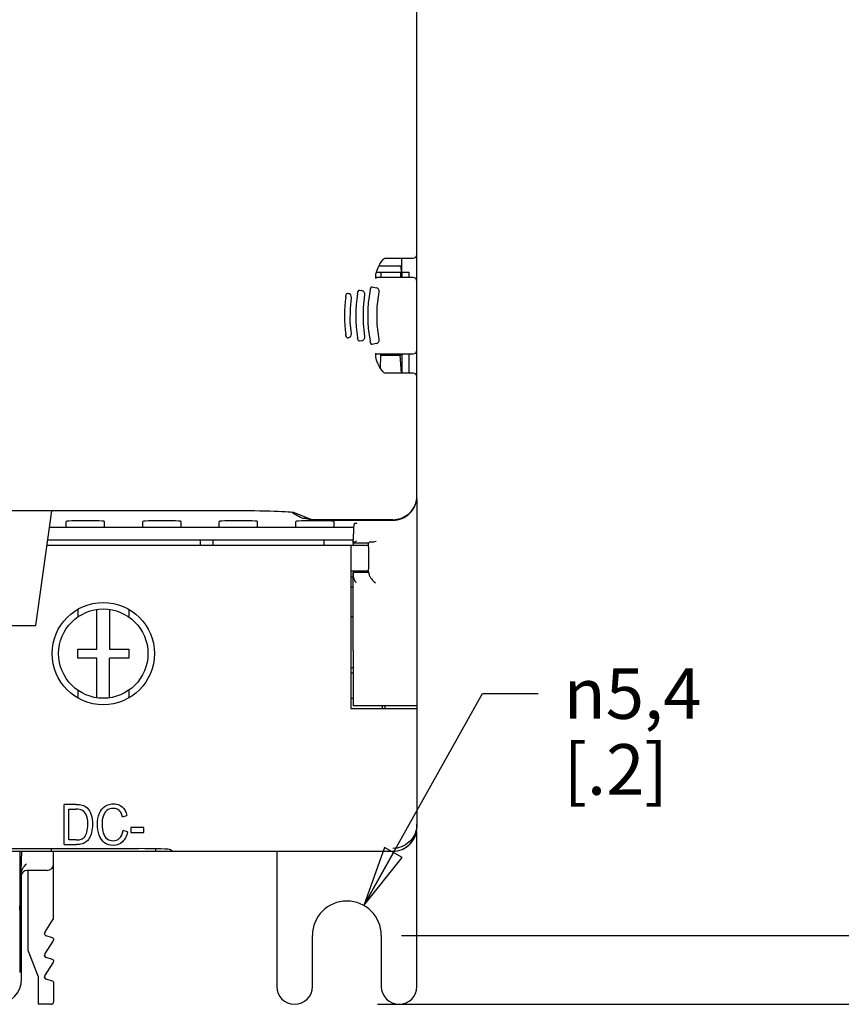
# Model space of a CAD drawing. Units: inches. Extents: x 0 to 34, y 0 to 22.
# Drawn here: x 6.9 to 9.4, y 11.7 to 14.7 of the extents above; entities that cross this region are included whole.
import ezdxf

# ---------------------------------------------------------------- set-up
doc = ezdxf.new("R2010")
doc.units = ezdxf.units.IN
doc.header["$LTSCALE"] = 1.87
doc.header["$MEASUREMENT"] = 0
doc.layers.get('0').update_dxf_attribs({"linetype": 'CONTINUOUS'})
doc.layers.add('3_ALL_AXES', color=7, linetype='CONTINUOUS')
doc.layers.add('7_ALL_FEATURES', color=7, linetype='CONTINUOUS')
doc.styles.get("Standard").update_dxf_attribs({"font": 'txt', "width": 0.8})
doc.styles.add('TEXTSTYLE_1', font='gdt', dxfattribs={"width": 0.8})
doc.dimstyles.new('DIMSTYLE_1', dxfattribs={"dimtxt": 0.15625, "dimasz": 0.1875, "dimexe": 0.18, "dimexo": 0.0625, "dimgap": 0.09, "dimtad": 0, "dimtih": 1, "dimtoh": 1, "dimdec": 1, "dimzin": 4, "dimdsep": 46, "dimtxsty": 'STANDARD', "dimblk": 'CLOSED', "dimblk1": 'CLOSED', "dimblk2": 'CLOSED', "dimcen": 0.09, "dimadec": 0, "dimazin": 0, "dimtfac": 1, "dimtdec": 1, "dimtofl": 0, "dimtmove": 0, "dimatfit": 3, "dimldrblk": 'CLOSED', "dimfxl": 1, "dimtolj": 1, "dimtzin": 4, "dimarcsym": 0})
doc.dimstyles.new('DIMSTYLE_2', dxfattribs={"dimtxt": 0.15625, "dimasz": 0.1875, "dimexe": 0.18, "dimexo": 0.0625, "dimgap": 0.09, "dimtad": 0, "dimtih": 1, "dimtoh": 1, "dimdec": 1, "dimzin": 4, "dimdsep": 46, "dimtxsty": 'STANDARD', "dimblk": 'CLOSED', "dimblk1": 'CLOSED', "dimblk2": 'CLOSED', "dimcen": 0.09, "dimadec": 0, "dimazin": 0, "dimtfac": 1, "dimtdec": 1, "dimtofl": 0, "dimtmove": 0, "dimatfit": 3, "dimldrblk": 'CLOSED', "dimfxl": 1, "dimtolj": 1, "dimtzin": 4, "dimarcsym": 0})

# ---------------------------------------------------------------- blocks, each defined once
blk = doc.blocks.new('_CLOSED')
at = {"color": 0, "linetype": 'BYBLOCK'}
for p, q in [((0, 0), (-1, 0.167)), ((-1, 0.167), (-1, -0.167)), ((-1, -0.167), (0, 0)), ((-1, 0), (0, 0))]:
    blk.add_line(p, q, dxfattribs=at)
blk = doc.blocks.new('*D2')
at = {"color": 2, "linetype": 'CONTINUOUS'}
for p, q in [((7.9522, 18.3013), (9.9848, 18.3013)), ((9.8598, 18.3013), (9.8598, 14.8319)), ((9.8598, 11.8662), (9.8598, 14.285)), ((8.0585, 11.8662), (9.9848, 11.8662))]:
    blk.add_line(p, q, dxfattribs=at)
at = {"color": 2, "linetype": 'CONTINUOUS', "xscale": 0.1875, "yscale": 0.1875, "zscale": 0.1875}
for p, rotation in [((9.8598, 18.3013), 90), ((9.8598, 11.8662), 270)]:
    blk.add_blockref('_CLOSED', p, dxfattribs=dict(at, rotation=rotation))
at = {"color": 2, "linetype": 'CONTINUOUS', "insert": (9.8598, 14.7538), "char_height": 0.15625, "width": 0.625, "attachment_point": 2, "line_spacing_factor": 0.9}
blk.add_mtext('163,5\\P[6.4]', dxfattribs=at)
blk = doc.blocks.new('*D3')
at = {"color": 2, "linetype": 'CONTINUOUS'}
for p, q in [((7.9846, 18.504), (10.845, 18.504)), ((10.72, 18.504), (10.72, 16.0949)), ((10.72, 11.6536), (10.72, 15.5481)), ((7.9846, 11.6536), (10.845, 11.6536))]:
    blk.add_line(p, q, dxfattribs=at)
at = {"color": 2, "linetype": 'CONTINUOUS', "xscale": 0.1875, "yscale": 0.1875, "zscale": 0.1875}
for p, rotation in [((10.72, 18.504), 90), ((10.72, 11.6536), 270)]:
    blk.add_blockref('_CLOSED', p, dxfattribs=dict(at, rotation=rotation))
at = {"color": 2, "linetype": 'CONTINUOUS', "insert": (10.595, 16.0168), "char_height": 0.15625, "width": 0.625, "attachment_point": 2, "line_spacing_factor": 0.9}
blk.add_mtext('174\\P[6.9]', dxfattribs=at)
blk = doc.blocks.new('*D9')
at = {"color": 2, "linetype": 'CONTINUOUS'}
for p, q in [((7.9418, 11.9589), (8.3089, 12.6131)), ((8.3089, 12.6131), (8.4808, 12.6131))]:
    blk.add_line(p, q, dxfattribs=at)
at = {"color": 2, "linetype": 'CONTINUOUS', "xscale": 0.1875, "yscale": 0.1875, "zscale": 0.1875, "rotation": 240.6978493895}
blk.add_blockref('_CLOSED', (7.9418, 11.9589), dxfattribs=at)
at = {"color": 2, "linetype": 'CONTINUOUS', "insert": (8.5589, 12.6912), "char_height": 0.15625, "width": 0.583333, "attachment_point": 1, "line_spacing_factor": 0.9, "style": 'TEXTSTYLE_1'}
blk.add_mtext('{\\Fgdt;n}\\Ftxt;5,4\\P[.2]', dxfattribs=at)

msp = doc.modelspace()

# ---------------------------------------------------------------- linework, layer by layer
at = {"layer": '3_ALL_AXES', "color": 7, "linetype": 'CONTINUOUS'}
for p, q in [((7.9016, 13.0709), (7.9567, 13.0709)), ((7.9016, 12.9922), (7.9567, 12.9922)), ((7.9016, 12.9733), (7.9094, 12.9733))]:
    msp.add_line(p, q, dxfattribs=at)
at = {"layer": '7_ALL_FEATURES', "color": 7, "linetype": 'CONTINUOUS'}
for p, q in [((8.1063, 13.2244), (8.1063, 17.4056)), ((8.0049, 13.9568), (8.0049, 13.9568)), ((8.0053, 13.9561), (8.0057, 13.9564)), ((8.0057, 13.9568), (8.0945, 13.9568)), ((8.059, 13.9135), (8.059, 13.9568)), ((7.9885, 13.9331), (8.0536, 13.9331)), ((8.0581, 13.9135), (8.0575, 13.9294)), ((8.0944, 13.8977), (7.9792, 13.8977)), ((7.981, 13.9135), (8.0581, 13.9135)), ((8.0569, 13.8977), (8.0569, 13.9135)), ((8.059, 13.9135), (8.081, 13.9135)), ((8.06, 13.9135), (8.06, 13.8977)), ((8.081, 13.9135), (8.081, 13.8977)), ((7.9678, 13.8689), (7.9805, 13.866)), ((8.1062, 13.6733), (8.1062, 13.8859)), ((7.8914, 13.8486), (7.894, 13.8481)), ((7.9285, 13.8587), (7.9361, 13.8572)), ((7.8871, 13.7174), (7.8862, 13.7218)), ((7.894, 13.7111), (7.8914, 13.7106)), ((7.9361, 13.702), (7.9285, 13.7005)), ((7.9805, 13.6932), (7.9678, 13.6904)), ((7.979, 13.6615), (8.0944, 13.6615)), ((7.9792, 13.6638), (7.9793, 13.6643)), ((7.9934, 13.6173), (7.9946, 13.6576)), ((7.9946, 13.6576), (8.0569, 13.6576)), ((8.0538, 13.6576), (8.0571, 13.6024)), ((8.0569, 13.6576), (8.0569, 13.6615)), ((8.06, 13.6615), (8.06, 13.6024)), ((8.081, 13.6615), (8.081, 13.6024)), ((8.0049, 13.6024), (8.0049, 13.6024)), ((8.0945, 13.6024), (8.0063, 13.6024)), ((8.0066, 13.6022), (8.0067, 13.6022)), ((8.1063, 13.2146), (8.1063, 12.2009)), ((7.5322, 13.1772), (4.7434, 13.1772)), ((6.9291, 12.8229), (6.9789, 13.1772)), ((7.7815, 13.1497), (7.7283, 13.1709)), ((7.0236, 13.1266), (7.0236, 13.1445)), ((7.1417, 13.1266), (7.1417, 13.1445)), ((7.2598, 13.1266), (7.2598, 13.1445)), ((7.3779, 13.1266), (7.3779, 13.1445)), ((7.496, 13.1266), (7.496, 13.1445)), ((7.6142, 13.1266), (7.6142, 13.1445)), ((7.7323, 13.1266), (7.7323, 13.1445)), ((7.7689, 13.1523), (7.7795, 13.148)), ((7.7795, 13.148), (7.7795, 13.1497)), ((7.7795, 13.148), (8.0315, 13.148)), ((8.0315, 13.1497), (7.7815, 13.1497)), ((7.8504, 13.1266), (7.8504, 13.1445)), ((7.9127, 13.1371), (7.9101, 13.1266)), ((6.9718, 13.1266), (7.9101, 13.1266)), ((7.9101, 13.1266), (7.9101, 13.1064)), ((6.964, 13.0709), (7.9567, 13.0709)), ((7.9099, 13.0867), (6.9662, 13.0867)), ((7.4378, 13.0709), (7.4378, 13.0867)), ((7.4764, 13.0867), (7.4764, 13.0709)), ((7.8189, 13.0867), (7.8189, 13.0709)), ((7.9016, 13.0709), (7.9016, 12.567)), ((7.9094, 13.0768), (7.9094, 13.0867)), ((7.9116, 13.0807), (7.9097, 13.0768)), ((7.9567, 13.0769), (7.9097, 13.0768)), ((7.9135, 13.0808), (7.9116, 13.0807)), ((7.9567, 13.0769), (7.9601, 13.0803)), ((7.9567, 13.0749), (7.9567, 13.0769)), ((7.9016, 12.9922), (7.9567, 12.9922)), ((7.9094, 12.9733), (7.9094, 12.9863)), ((7.9105, 12.9847), (7.9097, 12.9863)), ((7.9567, 12.9863), (7.9097, 12.9863)), ((7.9106, 12.9717), (7.9105, 12.9847)), ((7.9567, 12.9883), (7.9567, 12.9863)), ((7.9583, 12.9847), (7.9567, 12.9863)), ((7.9584, 12.9813), (7.9583, 12.9847)), ((7.9016, 12.9733), (7.9094, 12.9733)), ((7.9016, 12.9418), (7.9094, 12.9418)), ((7.9094, 12.7464), (7.9094, 12.9418)), ((7.059, 12.872), (7.059, 12.8492)), ((7.1181, 12.7501), (7.1181, 12.8727)), ((7.1575, 12.8727), (7.1575, 12.7501)), ((7.2165, 12.872), (7.2165, 12.8492)), ((7.9016, 12.8505), (7.91, 12.8505)), ((6.5354, 12.8229), (6.9291, 12.8229)), ((7.059, 12.7501), (7.1181, 12.7501)), ((7.059, 12.7225), (7.059, 12.7501)), ((7.1575, 12.7501), (7.2165, 12.7501)), ((7.2165, 12.7501), (7.2165, 12.7225)), ((7.91, 12.5749), (7.91, 12.7464)), ((7.1181, 12.7225), (7.059, 12.7225)), ((7.1181, 12.5999), (7.1181, 12.7225)), ((7.2165, 12.7225), (7.1575, 12.7225)), ((7.1575, 12.5999), (7.1575, 12.7225)), ((7.9016, 12.693), (7.91, 12.693)), ((7.9016, 12.6772), (7.9094, 12.6772)), ((7.059, 12.6234), (7.059, 12.6006)), ((7.2165, 12.6234), (7.2165, 12.6006)), ((7.9016, 12.5985), (7.9094, 12.5985)), ((7.9016, 12.567), (8.1063, 12.567)), ((8.1063, 12.5749), (7.91, 12.5749)), ((8, 12.567), (8, 12.5749)), ((7.0536, 12.2706), (7.0172, 12.2706)), ((7.0172, 12.1465), (7.0172, 12.2706)), ((7.0312, 12.2559), (7.0533, 12.2559)), ((7.0312, 12.1612), (7.0312, 12.2559)), ((7.1972, 12.2327), (7.211, 12.2365)), ((7.2128, 12.1859), (7.1988, 12.19)), ((7.263, 12.1991), (7.2233, 12.1991)), ((7.2233, 12.1991), (7.2233, 12.1838)), ((7.263, 12.1838), (7.263, 12.1991)), ((7.0537, 12.1612), (7.0312, 12.1612)), ((7.2233, 12.1838), (7.263, 12.1838)), ((8.1063, 11.7087), (8.1063, 12.1869)), ((5.0283, 12.1342), (7.2472, 12.1342)), ((6.9764, 12.1342), (6.9764, 12.1261)), ((7.0172, 12.1465), (7.0553, 12.1465)), ((7.2992, 12.1336), (7.2992, 12.1261)), ((7.3504, 12.1261), (7.3456, 12.1309)), ((4.2441, 12.1261), (8.0315, 12.1261)), ((6.8799, 12.1261), (6.8797, 11.752)), ((6.8798, 11.9434), (6.8862, 12.1261)), ((6.9842, 11.9191), (6.9842, 12.1261)), ((7.6732, 12.1261), (7.6732, 11.7087)), ((6.8858, 11.7324), (6.8858, 12.0555)), ((6.9646, 12.067), (6.9031, 12.067)), ((6.9055, 11.8195), (6.9055, 12.067)), ((6.9576, 11.8755), (6.9833, 11.916)), ((6.9567, 11.8707), (6.9567, 11.8724)), ((6.9814, 11.8592), (6.961, 11.865)), ((6.9842, 11.8554), (6.9842, 11.8522)), ((7.7834, 11.7087), (7.7834, 11.8662)), ((7.996, 11.8662), (7.996, 11.7087)), ((6.9576, 11.8086), (6.9833, 11.849)), ((6.937, 11.7407), (6.9055, 11.8195)), ((6.9567, 11.8037), (6.9567, 11.8054)), ((6.9814, 11.7922), (6.961, 11.7981)), ((6.9576, 11.7417), (6.9833, 11.7821)), ((6.9842, 11.7884), (6.9842, 11.7853)), ((6.937, 11.7407), (6.937, 11.6536)), ((6.9567, 11.7368), (6.9567, 11.7385)), ((6.9814, 11.7253), (6.961, 11.7311)), ((6.9842, 11.7215), (6.9842, 11.6615)), ((6.9764, 11.6536), (6.937, 11.6536))]:
    msp.add_line(p, q, dxfattribs=at)
for points in [[(7.9788, 13.8998), (7.9796, 13.9074), (7.9819, 13.9173), (7.986, 13.9282), (7.9913, 13.9386), (7.9969, 13.9471), (8.0018, 13.953), (8.0053, 13.9561)], [(7.9792, 13.8951), (7.9793, 13.8948), (7.9792, 13.8954), (7.9788, 13.8998)], [(7.9037, 13.7244), (7.9004, 13.7581), (7.9005, 13.802), (7.9037, 13.8348)], [(7.9455, 13.7156), (7.941, 13.755), (7.941, 13.805), (7.9455, 13.8436)], [(7.9895, 13.707), (7.9836, 13.7521), (7.9836, 13.808), (7.9895, 13.8522)], [(8.0015, 13.6066), (7.9964, 13.6127), (7.9908, 13.6214), (7.9856, 13.6319), (7.9817, 13.6426), (7.9795, 13.6522), (7.9788, 13.6596), (7.9792, 13.6638)], [(8.0067, 13.6022), (8.0051, 13.6032), (8.0015, 13.6066)]]:
    msp.add_lwpolyline(points, dxfattribs=at)
for radius in [0.1579, 0.1378]:
    msp.add_circle((7.1378, 12.7363), radius, dxfattribs=at)
for centre, radius, start, end in [((8.0944, 13.8859), 0.0118, 359.9825, 89.9825), ((7.9779, 13.8545), 0.0118, 349.0693, 77.3805), ((8.2936, 13.7796), 0.4114, 171.9252, 188.0748), ((7.892, 13.8365), 0.0118, 351.9554, 80.3031), ((8.3248, 13.7796), 0.4077, 170.3931, 189.6069), ((7.9338, 13.8456), 0.0118, 350.5236, 78.8524), ((8.36, 13.7796), 0.4059, 168.8651, 191.1349), ((7.9145, 13.7249), 0.0284, 195.3239, 198.9614), ((7.892, 13.7227), 0.0118, 279.6969, 8.0446), ((7.9338, 13.7136), 0.0118, 281.1474, 9.4764), ((7.9779, 13.7047), 0.0118, 282.6195, 10.9307), ((8.0944, 13.6733), 0.0118, 270.0175, 0.0175), ((8.0315, 12.2009), 0.0748, 270, 360), ((8.0322, 12.2093), 0.0741, 353.5409, 359.9885), ((6.9646, 12.0867), 0.0197, 270.0004, 360), ((6.9031, 12.0473), 0.0197, 90, 178), ((7.8897, 11.8662), 0.1063, 0, 180), ((6.9783, 11.9191), 0.00591, 327.5288, 360), ((6.9626, 11.8724), 0.00591, 147.5288, 180), ((6.9626, 11.8707), 0.00591, 180, 254.0546), ((6.9803, 11.8554), 0.00394, 359.9994, 74.0524), ((6.9783, 11.8522), 0.00591, 327.5288, 360), ((6.9626, 11.8054), 0.00591, 147.5288, 180), ((6.9626, 11.8037), 0.00591, 180, 254.0546), ((6.9803, 11.7884), 0.00394, 0.0001, 74.0551), ((6.9783, 11.7853), 0.00591, 327.5288, 360), ((6.9626, 11.7385), 0.00591, 147.5288, 180), ((6.9626, 11.7368), 0.00591, 180, 254.0546), ((6.8071, 11.7324), 0.0787, 271.304, 360), ((6.9803, 11.7215), 0.00394, 359.9999, 74.0544), ((7.7283, 11.7087), 0.0551, 180, 360), ((8.0512, 11.7087), 0.0551, 180, 360), ((6.9764, 11.6615), 0.00787, 270, 360)]:
    msp.add_arc(centre, radius, start, end, dxfattribs=at)
for centre, major_axis, ratio, start_param, end_param in [((8.0945, 13.9686), (0.0118, 0), 0.999391, -1.570796, 0), ((8.0536, 13.9292), (0.00394, 0), 1, 0.034907, 1.570796), ((7.995, 13.8938), (0, 0.0197), 0.017455, -1.365476, 0), ((7.995, 13.6772), (0, 0.0197), 0.017455, -3.141593, -2.524192), ((8.0945, 13.5906), (0.0118, 0), 0.999391, 0, 1.570796), ((8.0315, 13.2229), (0, 0.0748), 0.999391, -3.141593, -1.570796), ((8.0314, 13.2245), (-0.053, 0.053), 0.998783, -2.487507, -2.356803), ((8.0314, 13.2245), (0.053, -0.053), 0.998783, -0.784789, 0.654085), ((7.5322, 13.1703), (0.1969, 0), 0.034921, 0.087266, 1.570796), ((7.0827, 13.1445), (0.0591, 0), 0.034921, 0, 3.141593), ((7.3189, 13.1445), (0.0591, 0), 0.034921, 0, 3.141593), ((7.5551, 13.1445), (0.0591, 0), 0.034921, 0, 3.141593), ((7.7913, 13.1445), (0.0591, 0), 0.034921, 6.283185, 9.424778), ((7.6905, 13.152), (0.0787, 0), 0.034921, 0.087266, 0.543868), ((7.9099, 13.1064), (0, 0.0197), 0.008727, -3.141593, -1.570796), ((7.9097, 13.0316), (0, 0.0453), 0.008727, 0.017453, 0.507582), ((7.9567, 13.0316), (0, 0.0433), 0.017455, -3.141593, 0), ((7.9097, 13.0316), (0, 0.0453), 0.008727, -3.654273, -3.159046), ((7.9094, 12.9576), (0, 0.0157), 0.008727, -3.141593, 0), ((8.0074, 12.4528), (0, 0.122), 0.017455, -0.340533, 0), ((8.0315, 12.2009), (0, 0.0748), 0.999391, -3.141593, -1.570796), ((7.2472, 12.1307), (0.0984, 0), 0.034921, 0.034907, 1.570798)]:
    msp.add_ellipse(centre, major_axis=major_axis, ratio=ratio, start_param=start_param, end_param=end_param, dxfattribs=at)
for points, knots in [([(7.9617, 13.858), (7.9623, 13.8608), (7.9635, 13.8645), (7.9657, 13.8681), (7.9672, 13.869), (7.9678, 13.8689)], [0, 0, 0, 0, 0.652127, 0.871147, 1, 1, 1, 1]), ([(7.8862, 13.8374), (7.8866, 13.8402), (7.8876, 13.8439), (7.8895, 13.8477), (7.8909, 13.8487), (7.8914, 13.8486)], [0, 0, 0, 0, 0.659351, 0.877468, 1, 1, 1, 1]), ([(7.9229, 13.8476), (7.9233, 13.8504), (7.9244, 13.8542), (7.9265, 13.8578), (7.9279, 13.8588), (7.9285, 13.8587)], [0, 0, 0, 0, 0.656048, 0.874422, 1, 1, 1, 1]), ([(7.8914, 13.7106), (7.8907, 13.7105), (7.8888, 13.7124), (7.8881, 13.7143), (7.8877, 13.7156)], [0, 0, 0, 0, 0.34065, 1, 1, 1, 1]), ([(7.9258, 13.7026), (7.9255, 13.7032), (7.9241, 13.706), (7.9233, 13.7091), (7.9229, 13.7116)], [0, 0, 0, 0, 0.208377, 1, 1, 1, 1]), ([(7.9285, 13.7005), (7.9283, 13.7005), (7.927, 13.7007), (7.9263, 13.7018), (7.9258, 13.7026)], [0, 0, 0, 0, 0.174056, 1, 1, 1, 1]), ([(7.9678, 13.6904), (7.9672, 13.6902), (7.9657, 13.6911), (7.9635, 13.6947), (7.9623, 13.6984), (7.9617, 13.7012)], [0, 0, 0, 0, 0.128853, 0.347873, 1, 1, 1, 1]), ([(7.7338, 13.1636), (7.7327, 13.1642), (7.7279, 13.1671), (7.7233, 13.1701), (7.7198, 13.1725)], [0, 0, 0, 0, 0.241592, 1, 1, 1, 1]), ([(7.7579, 13.1534), (7.754, 13.1537), (7.7456, 13.1569), (7.738, 13.161), (7.7338, 13.1636)], [0, 0, 0, 0, 0.43714, 1, 1, 1, 1]), ([(7.9127, 13.1371), (7.9128, 13.1375), (7.9141, 13.1379), (7.9158, 13.1386), (7.9185, 13.1392), (7.9203, 13.1396), (7.9213, 13.1399)], [0, 0, 0, 0, 0.130996, 0.36858, 0.669162, 1, 1, 1, 1]), ([(7.9196, 13.0837), (7.9191, 13.0832), (7.9172, 13.082), (7.9151, 13.0809), (7.9135, 13.0808)], [0, 0, 0, 0, 0.297257, 1, 1, 1, 1]), ([(7.9701, 13.0808), (7.9686, 13.0808), (7.9661, 13.0807), (7.963, 13.0807), (7.9612, 13.0804), (7.9603, 13.0805), (7.9601, 13.0803)], [0, 0, 0, 0, 0.450119, 0.750047, 0.929457, 1, 1, 1, 1]), ([(7.9701, 13.0808), (7.9709, 13.0809), (7.9745, 13.0812), (7.9779, 13.0824), (7.9803, 13.0837)], [0, 0, 0, 0, 0.232543, 1, 1, 1, 1]), ([(7.9584, 12.9813), (7.9585, 12.979), (7.9607, 12.9741), (7.967, 12.9649), (7.9733, 12.9585), (7.9779, 12.9546)], [0, 0, 0, 0, 0.203605, 0.465819, 1, 1, 1, 1]), ([(7.9106, 12.9717), (7.9106, 12.9685), (7.9131, 12.9624), (7.9165, 12.9571), (7.9184, 12.9546)], [0, 0, 0, 0, 0.507046, 1, 1, 1, 1]), ([(8.1058, 12.201), (8.1048, 12.1921), (8.0995, 12.1744), (8.0825, 12.1526), (8.0588, 12.1383), (8.0406, 12.1349), (8.0315, 12.135)], [0, 0, 0, 0, 0.249076, 0.498169, 0.748352, 1, 1, 1, 1]), ([(6.8837, 12.0555), (6.8839, 12.0615), (6.8883, 12.0735), (6.8962, 12.0827), (6.9004, 12.087)], [0, 0, 0, 0, 0.499817, 1, 1, 1, 1])]:
    msp.add_open_spline(points, degree=3, knots=knots, dxfattribs=at)
for points in [[(7.0714, 12.2534), (7.0677, 12.2551), (7.0616, 12.2559), (7.0533, 12.2559)], [(7.0536, 12.2706), (7.0618, 12.2706), (7.068, 12.27), (7.0723, 12.2688)], [(7.0846, 12.2393), (7.081, 12.2463), (7.0766, 12.251), (7.0714, 12.2534)], [(7.0723, 12.2688), (7.0784, 12.2671), (7.0835, 12.2641), (7.0878, 12.2599)], [(7.0878, 12.2599), (7.0933, 12.2543), (7.0975, 12.2473), (7.1002, 12.2387)], [(7.1258, 12.2432), (7.13, 12.2529), (7.136, 12.2601), (7.1437, 12.2651)], [(7.1487, 12.2518), (7.1432, 12.2472), (7.1394, 12.241), (7.1372, 12.2333)], [(7.1437, 12.2651), (7.1488, 12.2684), (7.1541, 12.2706), (7.1598, 12.2717)], [(7.169, 12.2586), (7.1609, 12.2586), (7.1542, 12.2563), (7.1487, 12.2518)], [(7.1598, 12.2717), (7.1628, 12.2724), (7.166, 12.2727), (7.1693, 12.2727)], [(7.1866, 12.2524), (7.1819, 12.2565), (7.1761, 12.2586), (7.169, 12.2586)], [(7.1693, 12.2727), (7.1726, 12.2727), (7.1758, 12.2724), (7.1787, 12.2717)], [(7.1787, 12.2717), (7.1852, 12.2703), (7.191, 12.2675), (7.1959, 12.2632)], [(7.1972, 12.2327), (7.1948, 12.2417), (7.1912, 12.2483), (7.1866, 12.2524)], [(7.1959, 12.2632), (7.2031, 12.2568), (7.2081, 12.248), (7.211, 12.2365)], [(7.09, 12.2095), (7.09, 12.2224), (7.0881, 12.2324), (7.0846, 12.2393)], [(7.1002, 12.2387), (7.103, 12.23), (7.1044, 12.2202), (7.1044, 12.2092)], [(7.1196, 12.2095), (7.1196, 12.2223), (7.1217, 12.2336), (7.1258, 12.2432)], [(7.1372, 12.2333), (7.135, 12.2256), (7.134, 12.2177), (7.134, 12.2096)], [(7.0872, 12.1855), (7.0891, 12.1921), (7.09, 12.2001), (7.09, 12.2095)], [(7.1044, 12.2092), (7.1044, 12.1997), (7.1035, 12.1915), (7.1016, 12.1842)], [(7.1251, 12.1762), (7.1214, 12.1865), (7.1196, 12.1976), (7.1196, 12.2095)], [(7.134, 12.2096), (7.134, 12.199), (7.1352, 12.1898), (7.1378, 12.1819)], [(7.1878, 12.1664), (7.1932, 12.1717), (7.1969, 12.1795), (7.1988, 12.19)], [(7.0537, 12.1612), (7.0606, 12.1612), (7.0661, 12.1619), (7.07, 12.1635)], [(7.07, 12.1635), (7.074, 12.165), (7.0771, 12.1671), (7.0795, 12.1699)], [(7.0795, 12.1699), (7.0828, 12.1738), (7.0853, 12.1789), (7.0872, 12.1855)], [(7.0944, 12.1661), (7.0915, 12.1613), (7.0882, 12.1575), (7.0848, 12.1548)], [(7.1016, 12.1842), (7.0997, 12.1769), (7.0973, 12.1708), (7.0944, 12.1661)], [(7.1414, 12.1525), (7.1342, 12.158), (7.1288, 12.1659), (7.1251, 12.1762)], [(7.1378, 12.1819), (7.1404, 12.174), (7.1445, 12.1682), (7.15, 12.1643)], [(7.15, 12.1643), (7.1555, 12.1604), (7.1615, 12.1585), (7.168, 12.1585)], [(7.168, 12.1585), (7.1757, 12.1585), (7.1823, 12.1611), (7.1878, 12.1664)], [(7.2128, 12.1859), (7.2098, 12.1723), (7.2046, 12.1621), (7.1969, 12.155)], [(7.0722, 12.1486), (7.0673, 12.1472), (7.0616, 12.1465), (7.0553, 12.1465)], [(7.0848, 12.1548), (7.0813, 12.1521), (7.0771, 12.15), (7.0722, 12.1486)], [(7.1691, 12.1444), (7.1578, 12.1444), (7.1485, 12.1471), (7.1414, 12.1525)], [(7.1969, 12.155), (7.1893, 12.1479), (7.18, 12.1444), (7.1691, 12.1444)]]:
    msp.add_open_spline(points, degree=3, dxfattribs=at)

# ---------------------------------------------------------------- dimensions: what is measured, and where the dimension line sits
at = {"color": 2, "linetype": 'CONTINUOUS'}
for base, p1, p2, angle, picture, middle in [((10.72, 18.504), (7.9846, 11.6536), (7.9846, 18.504), 90, '*D3', (10.595, 15.8215)), ((9.8598, 11.8662), (7.9522, 18.3013), (8.0585, 11.8662), 270, '*D2', (9.6723, 14.5585))]:
    dim = msp.add_linear_dim(base=base, p1=p1, p2=p2, angle=angle, dimstyle='DIMSTYLE_1', dxfattribs=at)
    dim.commit()
    dim.dimension.update_dxf_attribs({"geometry": picture, "text_midpoint": middle, "dimtype": 160})
dim = msp.add_diameter_dim_2p(p1=(7.9418, 11.9589), p2=(7.8377, 11.7735), dimstyle='DIMSTYLE_2', dxfattribs=at)
dim.commit()
dim.dimension.update_dxf_attribs({"geometry": '*D9', "text_midpoint": (8.9131, 12.4959), "dimtype": 163})

doc.saveas('drawing.dxf')
